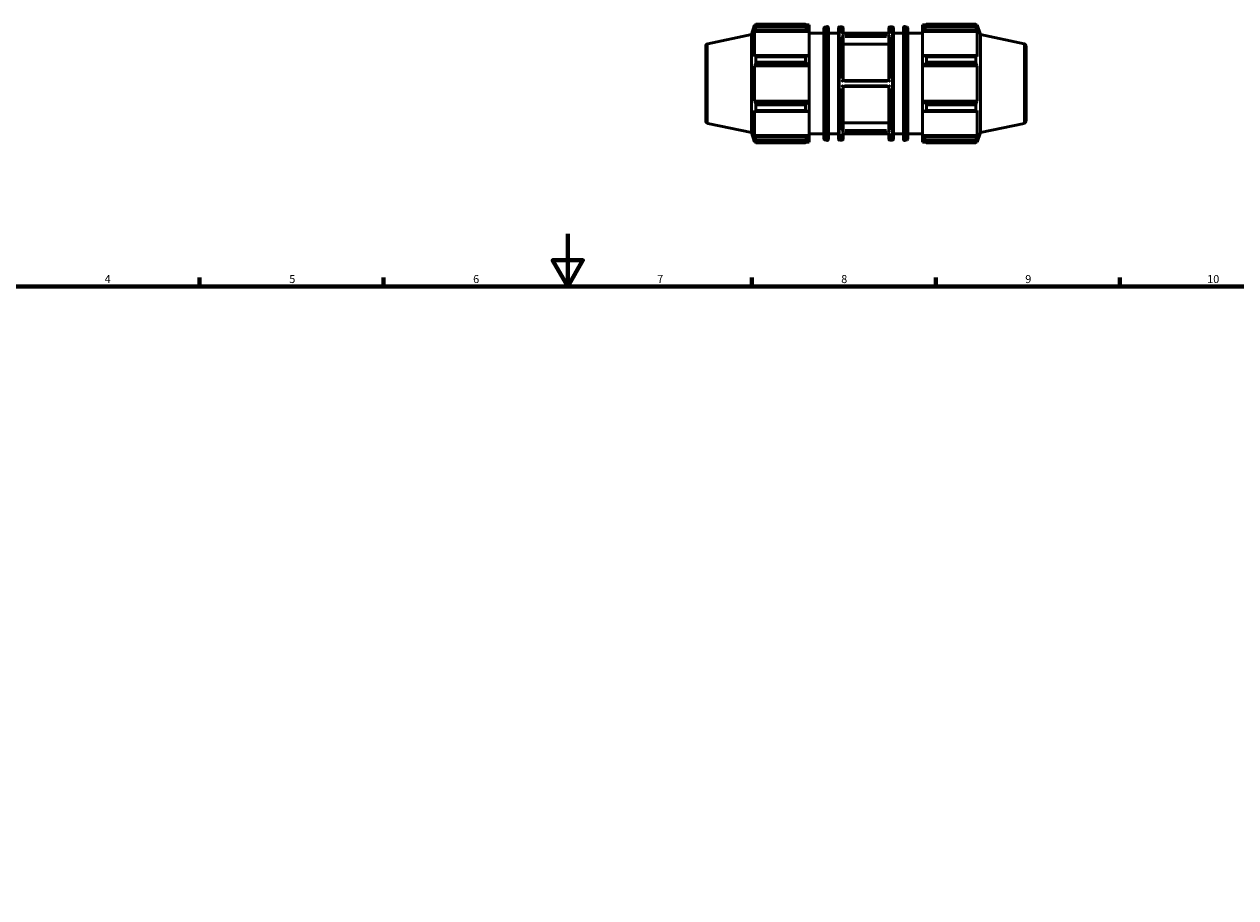
# Model space of a CAD drawing. Units: millimetres. Extents: x -276 to 1136, y -13 to 799.
# Drawn here: x 214 to 675, y 341 to 674 of the extents above; entities that cross this region are included whole.
import ezdxf

# ---------------------------------------------------------------- set-up
doc = ezdxf.new("R2010")
doc.units = ezdxf.units.MM
for name, color, linetype, lineweight in [('Border (ANSI)', 7, 'Continuous', 70), ('Visible (ANSI)', 7, 'Continuous', 50), ('Visible Narrow (ANSI)', 7, 'Continuous', 35)]:
    doc.layers.add(name, color=color, linetype=linetype, lineweight=lineweight)
doc.styles.add('Note Text (ANSI)', font='tahoma.ttf')

# ---------------------------------------------------------------- blocks, each defined once
blk = doc.blocks.new('Borders Default Border')
at = {"layer": 'Border (ANSI)'}
for p, q in [((280.33, 574), (280.33, 577.45)), ((350.42, 574), (350.42, 577.45)), ((490.58, 574), (490.58, 577.45)), ((560.67, 574), (560.67, 577.45)), ((630.75, 574), (630.75, 577.45))]:
    blk.add_line(p, q, dxfattribs=at)
at = {"layer": 'Border (ANSI)', "flags": 128}
for points in [[(420.5, 594), (420.5, 574), (414.73, 584), (426.27, 584), (420.5, 574)], [(20, 20), (20, 574), (821, 574), (821, 20), (20, 20)]]:
    blk.add_lwpolyline(points, dxfattribs=at)
at = {"layer": 'Border (ANSI)', "attachment_point": 7, "style": 'Note Text (ANSI)'}
for s, insert, char_height in [('4', (244.23, 574.4), 3.05), ('5', (314.48, 574.34), 3.05), ('6', (384.49, 574.34), 3.05), ('7', (454.6, 574.4), 3.05), ('8', (524.63, 574.33), 3.05), ('9', (594.7, 574.34), 3.05), ('10', (663.96, 574.34), 3.048)]:
    blk.add_mtext(s, dxfattribs=dict(at, insert=insert, char_height=char_height))

msp = doc.modelspace()

# ---------------------------------------------------------------- linework, layer by layer
at = {"layer": 'Visible (ANSI)'}
for p, q in [((490.46, 669.996), (491.635, 673.612)), ((491.635, 673.612), (491.635, 672.579)), ((491.635, 673.612), (492.044, 673.612)), ((492.18, 673.006), (492.18, 673.874)), ((492.18, 673.874), (510.98, 673.874)), ((510.98, 673.006), (510.98, 673.874)), ((511.398, 673.612), (512.42, 673.612)), ((512.42, 672.807), (512.42, 673.612)), ((555.643, 673.612), (555.643, 672.807)), ((555.643, 673.612), (556.664, 673.612)), ((557.083, 673.874), (557.083, 673.006)), ((557.083, 673.874), (575.882, 673.874)), ((575.882, 673.006), (575.882, 673.874)), ((576.018, 673.612), (576.428, 673.612)), ((576.428, 672.579), (576.428, 673.612)), ((577.603, 669.996), (576.428, 673.612)), ((473.823, 666.46), (490.46, 669.996)), ((490.46, 632.587), (490.46, 669.996)), ((491.868, 673.265), (491.635, 672.579)), ((491.635, 671.09), (491.868, 671.728)), ((512.42, 671.09), (491.635, 671.09)), ((491.635, 671.09), (491.635, 661.598)), ((491.868, 671.728), (511.94, 671.728)), ((510.98, 673.006), (492.18, 673.006)), ((512.42, 672.807), (511.94, 673.265)), ((511.94, 671.728), (512.42, 671.303)), ((512.42, 672.807), (512.42, 671.303)), ((512.42, 671.303), (512.42, 671.09)), ((512.42, 661.709), (512.42, 671.09)), ((512.42, 670.492), (518.06, 670.492)), ((518.06, 630.228), (518.06, 672.355)), ((518.353, 672.741), (519.233, 672.984)), ((519.74, 672.598), (519.74, 629.985)), ((519.74, 670.492), (523.574, 670.492)), ((523.574, 630.092), (523.574, 672.492)), ((523.974, 672.892), (524.917, 672.892)), ((542.96, 670.438), (525.102, 670.438)), ((525.317, 672.492), (525.317, 670.438)), ((525.317, 669.022), (525.317, 652.492)), ((542.746, 670.438), (542.746, 672.492)), ((542.746, 652.492), (542.746, 669.022)), ((543.146, 672.892), (544.088, 672.892)), ((544.488, 672.492), (544.488, 630.092)), ((544.488, 670.492), (548.323, 670.492)), ((548.323, 629.985), (548.323, 672.598)), ((549.709, 672.741), (548.829, 672.984)), ((550.003, 672.355), (550.003, 630.228)), ((550.003, 670.492), (555.643, 670.492)), ((556.123, 673.265), (555.643, 672.807)), ((555.643, 671.303), (555.643, 672.807)), ((555.643, 671.303), (556.123, 671.728)), ((555.643, 671.09), (555.643, 671.303)), ((555.643, 671.09), (555.643, 661.709)), ((555.643, 671.09), (576.428, 671.09)), ((556.123, 671.728), (576.194, 671.728)), ((575.882, 673.006), (557.083, 673.006)), ((576.428, 672.579), (576.194, 673.265)), ((576.194, 671.728), (576.428, 671.09)), ((576.428, 661.598), (576.428, 671.09)), ((577.603, 632.587), (577.603, 669.996)), ((594.239, 666.46), (577.603, 669.996)), ((473.031, 665.482), (473.031, 637.101)), ((542.746, 666.245), (525.317, 666.245)), ((595.031, 665.482), (595.031, 637.101)), ((491.868, 661.93), (491.635, 661.598)), ((511.94, 661.93), (491.868, 661.93)), ((492.18, 659.418), (492.18, 661.513)), ((492.18, 661.513), (510.98, 661.513)), ((510.98, 659.418), (510.98, 661.513)), ((512.42, 661.709), (511.94, 661.93)), ((512.42, 661.709), (512.42, 658.075)), ((556.123, 661.93), (555.643, 661.709)), ((555.643, 658.075), (555.643, 661.709)), ((576.194, 661.93), (556.123, 661.93)), ((557.083, 661.513), (557.083, 659.418)), ((557.083, 661.513), (575.882, 661.513)), ((575.882, 659.418), (575.882, 661.513)), ((576.428, 661.598), (576.194, 661.93)), ((491.635, 658.003), (491.868, 658.22)), ((512.42, 658.003), (491.635, 658.003)), ((491.635, 658.003), (491.635, 644.58)), ((491.868, 658.22), (511.94, 658.22)), ((510.98, 659.418), (492.18, 659.418)), ((511.94, 658.22), (512.42, 658.075)), ((512.42, 658.075), (512.42, 658.003)), ((512.42, 644.58), (512.42, 658.003)), ((555.643, 658.075), (556.123, 658.22)), ((555.643, 658.003), (555.643, 658.075)), ((555.643, 658.003), (555.643, 644.58)), ((555.643, 658.003), (576.428, 658.003)), ((556.123, 658.22), (576.194, 658.22)), ((575.882, 659.418), (557.083, 659.418)), ((576.194, 658.22), (576.428, 658.003)), ((576.428, 644.58), (576.428, 658.003)), ((542.746, 652.492), (525.316, 652.492)), ((525.316, 650.092), (542.746, 650.092)), ((525.317, 650.092), (525.317, 633.561)), ((542.746, 633.561), (542.746, 650.092)), ((491.868, 644.363), (491.635, 644.58)), ((512.42, 644.58), (491.635, 644.58)), ((511.94, 644.363), (491.868, 644.363)), ((492.18, 641.07), (492.18, 643.165)), ((492.18, 643.165), (510.98, 643.165)), ((510.98, 641.07), (510.98, 643.165)), ((512.42, 644.508), (511.94, 644.363)), ((512.42, 644.58), (512.42, 644.508)), ((512.42, 644.508), (512.42, 640.874)), ((555.643, 644.508), (555.643, 644.58)), ((555.643, 644.58), (576.428, 644.58)), ((555.643, 640.874), (555.643, 644.508)), ((556.123, 644.363), (555.643, 644.508)), ((576.194, 644.363), (556.123, 644.363)), ((557.083, 643.165), (557.083, 641.07)), ((557.083, 643.165), (575.882, 643.165)), ((575.882, 641.07), (575.882, 643.165)), ((576.428, 644.58), (576.194, 644.363)), ((491.635, 640.985), (491.868, 640.653)), ((491.635, 640.985), (491.635, 631.493)), ((491.868, 640.653), (511.94, 640.653)), ((510.98, 641.07), (492.18, 641.07)), ((511.94, 640.653), (512.42, 640.874)), ((512.42, 631.493), (512.42, 640.874)), ((555.643, 640.874), (556.123, 640.653)), ((555.643, 640.874), (555.643, 631.493)), ((556.123, 640.653), (576.194, 640.653)), ((575.882, 641.07), (557.083, 641.07)), ((576.194, 640.653), (576.428, 640.985)), ((576.428, 631.493), (576.428, 640.985)), ((473.823, 636.123), (490.46, 632.587)), ((490.46, 632.587), (491.635, 628.972)), ((512.42, 632.092), (518.06, 632.092)), ((519.74, 632.092), (523.574, 632.092)), ((542.96, 632.145), (525.102, 632.145)), ((525.317, 636.338), (542.746, 636.338)), ((525.317, 632.145), (525.317, 630.092)), ((542.746, 630.092), (542.746, 632.145)), ((544.488, 632.092), (548.323, 632.092)), ((550.003, 632.092), (555.643, 632.092)), ((577.603, 632.587), (576.428, 628.972)), ((594.239, 636.123), (577.603, 632.587)), ((491.868, 630.855), (491.635, 631.493)), ((512.42, 631.493), (491.635, 631.493)), ((491.635, 630.005), (491.868, 629.318)), ((491.635, 630.005), (491.635, 628.972)), ((491.635, 628.972), (492.044, 628.972)), ((511.94, 630.855), (491.868, 630.855)), ((492.18, 628.709), (492.18, 629.577)), ((492.18, 629.577), (510.98, 629.577)), ((510.98, 628.709), (492.18, 628.709)), ((510.98, 628.709), (510.98, 629.577)), ((511.398, 628.972), (512.42, 628.972)), ((512.42, 631.281), (511.94, 630.855)), ((511.94, 629.318), (512.42, 629.776)), ((512.42, 631.493), (512.42, 631.281)), ((512.42, 631.281), (512.42, 629.776)), ((512.42, 628.972), (512.42, 629.776)), ((518.353, 629.842), (519.233, 629.599)), ((523.974, 629.692), (524.917, 629.692)), ((543.146, 629.692), (544.088, 629.692)), ((549.709, 629.842), (548.829, 629.599)), ((555.643, 631.281), (555.643, 631.493)), ((555.643, 631.493), (576.428, 631.493)), ((555.643, 629.776), (555.643, 631.281)), ((556.123, 630.855), (555.643, 631.281)), ((555.643, 629.776), (556.123, 629.318)), ((555.643, 629.776), (555.643, 628.972)), ((555.643, 628.972), (556.664, 628.972)), ((576.194, 630.855), (556.123, 630.855)), ((557.083, 629.577), (557.083, 628.709)), ((557.083, 629.577), (575.882, 629.577)), ((575.882, 628.709), (557.083, 628.709)), ((575.882, 628.709), (575.882, 629.577)), ((576.018, 628.972), (576.428, 628.972)), ((576.428, 631.493), (576.194, 630.855)), ((576.194, 629.318), (576.428, 630.005)), ((576.428, 628.972), (576.428, 630.005))]:
    msp.add_line(p, q, dxfattribs=at)
for centre, radius, start, end in [((518.46, 672.355), 0.4, 105.42965, 180), ((519.34, 672.598), 0.4, 0, 105.42965), ((523.974, 672.492), 0.4, 90, 180), ((524.917, 672.492), 0.4, 0, 90), ((543.146, 672.492), 0.4, 90, 180), ((544.088, 672.492), 0.4, 0, 90), ((548.723, 672.598), 0.4, 74.57035, 180), ((549.603, 672.355), 0.4, 0, 74.57035), ((474.031, 665.482), 1, 102, 180), ((594.031, 665.482), 1, 0, 78), ((474.031, 637.101), 1, 180, 258), ((594.031, 637.101), 1, 282, 0), ((518.46, 630.228), 0.4, 180, 254.57035), ((519.34, 629.985), 0.4, 254.57035, 0), ((523.974, 630.092), 0.4, 180, 270), ((524.917, 630.092), 0.4, 270, 0), ((543.146, 630.092), 0.4, 180, 270), ((544.088, 630.092), 0.4, 270, 0), ((548.723, 629.985), 0.4, 180, 285.42965), ((549.603, 630.228), 0.4, 285.42965, 0)]:
    msp.add_arc(centre, radius, start, end, dxfattribs=at)
for points, weights in [([(491.868, 673.265), (492.018, 673.563), (492.18, 673.874)], [1.00500132516, 1.00290697708, 1]), ([(511.94, 673.265), (511.479, 673.563), (510.98, 673.874)], [1.00565692658, 1.01080040308, 1.01514082271]), ([(557.083, 673.874), (556.583, 673.563), (556.123, 673.265)], [1.01514082271, 1.01080040308, 1.00565692658]), ([(575.882, 673.874), (576.044, 673.563), (576.194, 673.265)], [1, 1.00290697708, 1.00500132516]), ([(492.18, 673.006), (492.018, 672.354), (491.868, 671.728)], [1, 1.00290697708, 1.00500132516]), ([(510.98, 673.006), (511.479, 672.354), (511.94, 671.728)], [1.01514082271, 1.01080040308, 1.00565692658]), ([(556.123, 671.728), (556.583, 672.354), (557.083, 673.006)], [1.00565692658, 1.01080040308, 1.01514082271]), ([(576.194, 671.728), (576.044, 672.354), (575.882, 673.006)], [1.00500132516, 1.00290697708, 1]), ([(491.868, 661.93), (492.018, 661.726), (492.18, 661.513)], [1.00500132516, 1.00290697708, 1]), ([(511.94, 661.93), (511.479, 661.726), (510.98, 661.513)], [1.00565692658, 1.01080040308, 1.01514082271]), ([(557.083, 661.513), (556.583, 661.726), (556.123, 661.93)], [1.01514082271, 1.01080040308, 1.00565692658]), ([(575.882, 661.513), (576.044, 661.726), (576.194, 661.93)], [1, 1.00290697708, 1.00500132516]), ([(492.18, 659.418), (492.018, 658.807), (491.868, 658.22)], [1, 1.00290697708, 1.00500132516]), ([(510.98, 659.418), (511.479, 658.807), (511.94, 658.22)], [1.01514082271, 1.01080040308, 1.00565692658]), ([(556.123, 658.22), (556.583, 658.807), (557.083, 659.418)], [1.00565692658, 1.01080040308, 1.01514082271]), ([(576.194, 658.22), (576.044, 658.807), (575.882, 659.418)], [1.00500132516, 1.00290697708, 1]), ([(491.868, 644.363), (492.018, 643.776), (492.18, 643.165)], [1.00500132516, 1.00290697708, 1]), ([(511.94, 644.363), (511.479, 643.776), (510.98, 643.165)], [1.00565692658, 1.01080040308, 1.01514082271]), ([(557.083, 643.165), (556.583, 643.776), (556.123, 644.363)], [1.01514082271, 1.01080040308, 1.00565692658]), ([(575.882, 643.165), (576.044, 643.776), (576.194, 644.363)], [1, 1.00290697708, 1.00500132516]), ([(492.18, 641.07), (492.018, 640.857), (491.868, 640.653)], [1, 1.00290697708, 1.00500132516]), ([(510.98, 641.07), (511.479, 640.857), (511.94, 640.653)], [1.01514082271, 1.01080040308, 1.00565692658]), ([(556.123, 640.653), (556.583, 640.857), (557.083, 641.07)], [1.00565692658, 1.01080040308, 1.01514082271]), ([(576.194, 640.653), (576.044, 640.857), (575.882, 641.07)], [1.00500132516, 1.00290697708, 1]), ([(491.868, 630.855), (492.018, 630.229), (492.18, 629.577)], [1.00500132516, 1.00290697708, 1]), ([(492.18, 628.709), (492.018, 629.02), (491.868, 629.318)], [1, 1.00290697708, 1.00500132516]), ([(511.94, 630.855), (511.479, 630.229), (510.98, 629.577)], [1.00565692658, 1.01080040308, 1.01514082271]), ([(510.98, 628.709), (511.479, 629.02), (511.94, 629.318)], [1.01514082271, 1.01080040308, 1.00565692658]), ([(557.083, 629.577), (556.583, 630.229), (556.123, 630.855)], [1.01514082271, 1.01080040308, 1.00565692658]), ([(556.123, 629.318), (556.583, 629.02), (557.083, 628.709)], [1.00565692658, 1.01080040308, 1.01514082271]), ([(575.882, 629.577), (576.044, 630.229), (576.194, 630.855)], [1, 1.00290697708, 1.00500132516]), ([(576.194, 629.318), (576.044, 629.02), (575.882, 628.709)], [1.00500132516, 1.00290697708, 1])]:
    msp.add_rational_spline(points, weights, degree=2, dxfattribs=at)
for points, knots in [([(524.917, 670.392), (524.918, 670.392), (524.918, 670.393), (524.958, 670.411), (524.998, 670.425), (525.059, 670.436), (525.081, 670.438), (525.102, 670.438)], [-0.074432999, -0.074432999, -0.074432999, -0.074432999, -0.074150087, -0.074150087, -0.057439907, -0.057439907, -0.047854802, -0.047854802, -0.047854802, -0.047854802]), ([(525.316, 669.038), (525.316, 669.055), (525.313, 669.073), (525.301, 669.131), (525.287, 669.171), (525.248, 669.251), (525.224, 669.291), (525.16, 669.38), (525.117, 669.426), (525.024, 669.51), (524.971, 669.547), (524.919, 669.576), (524.918, 669.576), (524.917, 669.577)], [-0.074784709, -0.074784709, -0.074784709, -0.074784709, -0.068740246, -0.068740246, -0.055675629, -0.055675629, -0.041657048, -0.041657048, -0.022209363, -0.022209363, 0, 0, 0.000339017, 0.000339017, 0.000339017, 0.000339017]), ([(543.146, 669.577), (543.145, 669.576), (543.144, 669.576), (543.091, 669.547), (543.038, 669.51), (542.945, 669.426), (542.903, 669.38), (542.839, 669.291), (542.814, 669.251), (542.776, 669.171), (542.761, 669.131), (542.749, 669.073), (542.747, 669.055), (542.746, 669.038)], [-0.083679069, -0.083679069, -0.083679069, -0.083679069, -0.083343376, -0.083343376, -0.061351793, -0.061351793, -0.042094809, -0.042094809, -0.028213691, -0.028213691, -0.015277183, -0.015277183, -0.00929199, -0.00929199, -0.00929199, -0.00929199]), ([(542.96, 670.438), (542.982, 670.438), (543.003, 670.436), (543.064, 670.425), (543.104, 670.411), (543.144, 670.393), (543.145, 670.392), (543.146, 670.392)], [-0.026530173, -0.026530173, -0.026530173, -0.026530173, -0.016859448, -0.016859448, 0, 0, 0.000285438, 0.000285438, 0.000285438, 0.000285438]), ([(524.917, 652.107), (524.917, 652.107), (524.918, 652.108), (524.958, 652.148), (524.997, 652.187), (525.075, 652.265), (525.113, 652.303), (525.183, 652.371), (525.216, 652.402), (525.264, 652.447), (525.281, 652.464), (525.307, 652.486), (525.315, 652.492), (525.316, 652.492)], [-0.074448729, -0.074448729, -0.074448729, -0.074448729, -0.074226899, -0.074226899, -0.057626158, -0.057626158, -0.040676844, -0.040676844, -0.024341858, -0.024341858, -0.011935736, -0.011935736, 0, 0, 0, 0]), ([(525.316, 650.092), (525.315, 650.092), (525.307, 650.097), (525.281, 650.12), (525.264, 650.136), (525.216, 650.181), (525.183, 650.212), (525.113, 650.281), (525.075, 650.318), (524.997, 650.396), (524.958, 650.435), (524.918, 650.475), (524.917, 650.476), (524.917, 650.476)], [-0.074876521, -0.074876521, -0.074876521, -0.074876521, -0.062836325, -0.062836325, -0.050321627, -0.050321627, -0.03384368, -0.03384368, -0.016746028, -0.016746028, 0, 0, 0.000223771, 0.000223771, 0.000223771, 0.000223771]), ([(542.746, 652.492), (542.748, 652.492), (542.756, 652.486), (542.781, 652.464), (542.799, 652.447), (542.847, 652.402), (542.879, 652.371), (542.949, 652.303), (542.988, 652.265), (543.065, 652.187), (543.105, 652.148), (543.144, 652.108), (543.145, 652.107), (543.146, 652.107)], [-0.074876521, -0.074876521, -0.074876521, -0.074876521, -0.062836325, -0.062836325, -0.050321627, -0.050321627, -0.03384368, -0.03384368, -0.016746028, -0.016746028, 0, 0, 0.000223771, 0.000223771, 0.000223771, 0.000223771]), ([(543.146, 650.476), (543.145, 650.476), (543.144, 650.475), (543.105, 650.435), (543.065, 650.396), (542.988, 650.318), (542.949, 650.281), (542.879, 650.212), (542.847, 650.181), (542.799, 650.136), (542.781, 650.12), (542.756, 650.097), (542.748, 650.092), (542.746, 650.092)], [-0.074448729, -0.074448729, -0.074448729, -0.074448729, -0.074226899, -0.074226899, -0.057626158, -0.057626158, -0.040676844, -0.040676844, -0.024341858, -0.024341858, -0.011935736, -0.011935736, 0, 0, 0, 0]), ([(524.917, 633.006), (524.918, 633.007), (524.919, 633.007), (524.971, 633.036), (525.024, 633.073), (525.117, 633.157), (525.16, 633.203), (525.224, 633.292), (525.248, 633.332), (525.287, 633.412), (525.301, 633.452), (525.313, 633.51), (525.316, 633.528), (525.316, 633.545)], [-0.083679069, -0.083679069, -0.083679069, -0.083679069, -0.083343376, -0.083343376, -0.061351793, -0.061351793, -0.042094809, -0.042094809, -0.028213691, -0.028213691, -0.015277183, -0.015277183, -0.00929199, -0.00929199, -0.00929199, -0.00929199]), ([(525.102, 632.145), (525.081, 632.145), (525.059, 632.147), (524.998, 632.158), (524.958, 632.172), (524.918, 632.191), (524.918, 632.191), (524.917, 632.191)], [-0.026530173, -0.026530173, -0.026530173, -0.026530173, -0.016859448, -0.016859448, 0, 0, 0.000285438, 0.000285438, 0.000285438, 0.000285438]), ([(542.746, 633.545), (542.747, 633.528), (542.749, 633.51), (542.761, 633.452), (542.776, 633.412), (542.814, 633.332), (542.839, 633.292), (542.903, 633.203), (542.945, 633.157), (543.038, 633.073), (543.091, 633.036), (543.144, 633.007), (543.145, 633.007), (543.146, 633.006)], [-0.074784709, -0.074784709, -0.074784709, -0.074784709, -0.068740246, -0.068740246, -0.055675629, -0.055675629, -0.041657048, -0.041657048, -0.022209363, -0.022209363, 0, 0, 0.000339017, 0.000339017, 0.000339017, 0.000339017]), ([(543.146, 632.191), (543.145, 632.191), (543.144, 632.191), (543.104, 632.172), (543.064, 632.158), (543.003, 632.147), (542.982, 632.145), (542.96, 632.145)], [-0.074432999, -0.074432999, -0.074432999, -0.074432999, -0.074150087, -0.074150087, -0.057439907, -0.057439907, -0.047854802, -0.047854802, -0.047854802, -0.047854802])]:
    msp.add_open_spline(points, degree=3, knots=knots, dxfattribs=at)
for points in [[(525.317, 669.022), (525.317, 669.027), (525.317, 669.033), (525.316, 669.038)], [(542.746, 669.038), (542.746, 669.033), (542.746, 669.027), (542.746, 669.022)], [(525.316, 633.545), (525.317, 633.55), (525.317, 633.556), (525.317, 633.561)], [(542.746, 633.561), (542.746, 633.556), (542.746, 633.55), (542.746, 633.545)]]:
    msp.add_open_spline(points, degree=3, dxfattribs=at)
at = {"layer": 'Visible Narrow (ANSI)'}
for p, q in [((518.353, 672.477), (518.353, 630.106)), ((519.233, 629.867), (519.233, 672.717)), ((523.974, 672.626), (523.974, 629.957)), ((524.917, 670.631), (524.917, 672.885)), ((524.917, 653.154), (524.917, 668.997)), ((525.828, 670.392), (542.234, 670.392)), ((542.234, 669.577), (525.828, 669.577)), ((526.188, 669.038), (541.874, 669.038)), ((543.146, 672.885), (543.146, 670.631)), ((543.146, 668.997), (543.146, 653.154)), ((544.088, 629.957), (544.088, 672.626)), ((548.829, 672.717), (548.829, 629.867)), ((549.709, 630.106), (549.709, 672.477)), ((473.823, 636.31), (473.823, 666.273)), ((594.239, 636.31), (594.239, 666.273)), ((525.828, 652.107), (542.234, 652.107)), ((542.234, 650.476), (525.828, 650.476)), ((524.917, 633.586), (524.917, 649.429)), ((543.146, 649.429), (543.146, 633.586)), ((524.917, 629.698), (524.917, 631.952)), ((525.828, 633.006), (542.234, 633.006)), ((542.234, 632.191), (525.828, 632.191)), ((541.874, 633.545), (526.188, 633.545)), ((543.146, 631.952), (543.146, 629.698))]:
    msp.add_line(p, q, dxfattribs=at)

# ---------------------------------------------------------------- block references
msp.add_blockref('Borders Default Border', (0, 0))

doc.saveas('drawing.dxf')
